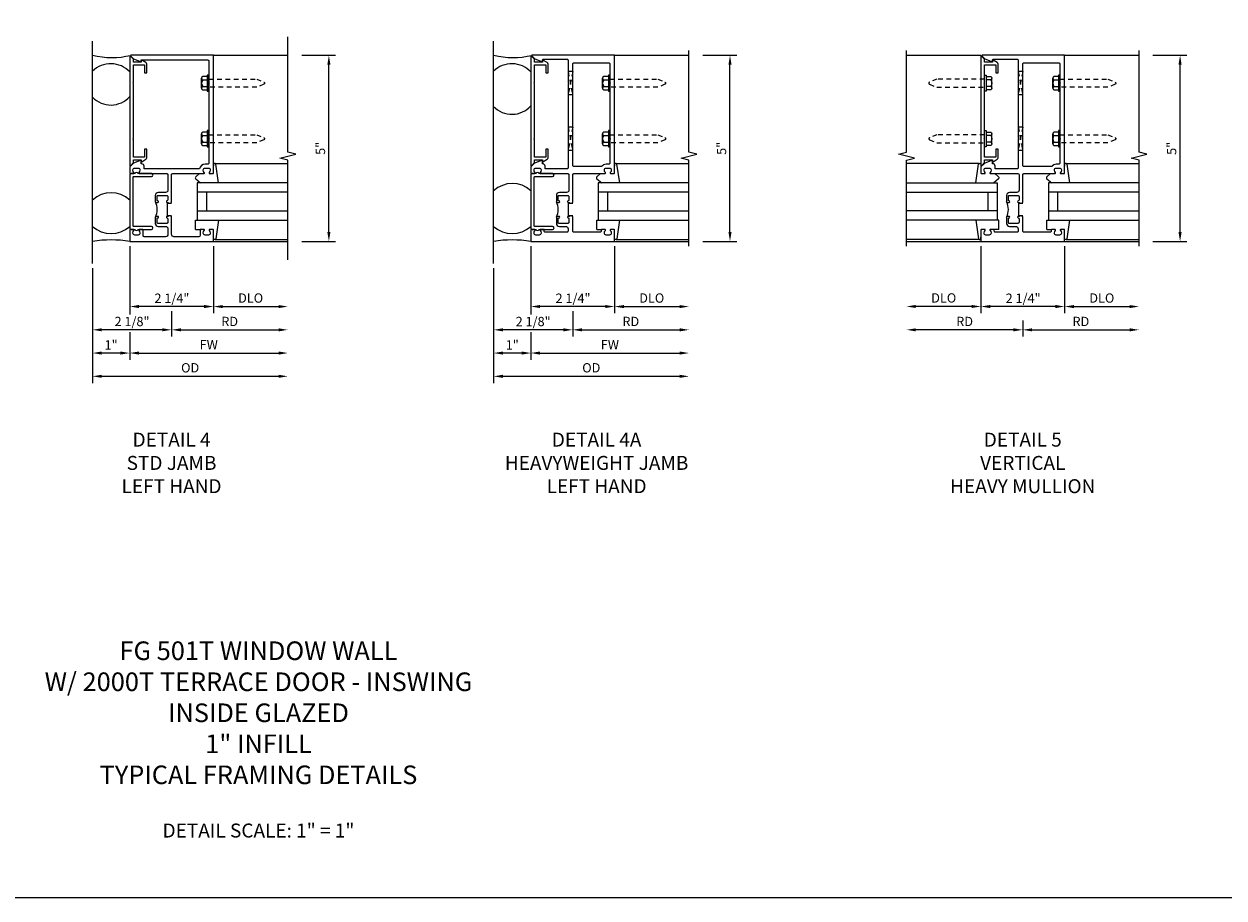
# Model space of a CAD drawing. Extents: x 0 to 130, y 0 to 81.
# Drawn here: x 25 to 58, y 0 to 24 of the extents above; entities that cross this region are included whole.
import ezdxf

# ---------------------------------------------------------------- set-up
doc = ezdxf.new("R2010")
doc.units = 0
doc.header["$LTSCALE"] = 0.5
doc.header["$MEASUREMENT"] = 0
doc.linetypes.add('HIDDEN', pattern=[0.375, 0.25, -0.125])
doc.layers.get('0').update_dxf_attribs({"color": 4, "linetype": 'CONTINUOUS'})
for name, color, linetype in [('DIME', 2, 'CONTINUOUS'), ('FORMAT', 7, 'CONTINUOUS'), ('HIDDEN', 3, 'HIDDEN'), ('TEXT', 3, 'CONTINUOUS')]:
    doc.layers.add(name, color=color, linetype=linetype)
doc.styles.get("Standard").update_dxf_attribs({"font": 'arial.ttf'})
doc.dimstyles.new('EXT_ON-ON', dxfattribs={"dimscale": 2, "dimtxt": 0.125, "dimasz": 0.125, "dimexe": 0.09, "dimexo": 0.1875, "dimgap": 0.05, "dimtad": 3, "dimdec": 5, "dimzin": 3, "dimdsep": 46, "dimlunit": 5, "dimtxsty": 'Standard', "dimcen": 0, "dimadec": 0, "dimazin": 0, "dimtfac": 1, "dimtdec": 5, "dimtofl": 0, "dimtmove": 0, "dimatfit": 0, "dimfxl": 0, "dimfrac": 2, "dimtolj": 1, "dimtzin": 3, "dimarcsym": 0})
doc.dimstyles.get("Standard").update_dxf_attribs({"dimtxt": 0.25, "dimasz": 0.25, "dimexe": 0.125, "dimexo": 0.125, "dimgap": 0.094, "dimtad": 1, "dimdec": 4, "dimzin": 0, "dimdsep": 46, "dimlunit": 4, "dimtxsty": 'Standard', "dimcen": 0.0625, "dimclrd": 256, "dimclre": 256, "dimclrt": 256, "dimadec": 1, "dimazin": 2, "dimtfac": 1, "dimtdec": 4, "dimtofl": 0, "dimtmove": 0, "dimatfit": 3, "dimfxl": 0, "dimfrac": 2, "dimtolj": 1, "dimtzin": 0, "dimlwd": -1, "dimlwe": -1, "dimarcsym": 0})

# ---------------------------------------------------------------- blocks, each defined once
blk = doc.blocks.new('*D46')
at = {"layer": 'DIME', "color": 0, "lineweight": -2}
for p, q in [((32.956, 23.016), (33.865, 23.016)), ((33.685, 18.266), (33.685, 22.766)), ((32.956, 18.016), (33.865, 18.016))]:
    blk.add_line(p, q, dxfattribs=at)
at = {"layer": 'DIME', "color": 0}
for points in [[(33.643, 22.766), (33.726, 22.766), (33.685, 23.016)], [(33.643, 18.266), (33.726, 18.266), (33.685, 18.016)]]:
    blk.add_solid(points, dxfattribs=at)
at = {"layer": 'DIME', "color": 0, "insert": (33.458, 20.516), "char_height": 0.25, "attachment_point": 5, "rotation": 90}
blk.add_mtext('\\A1;5"', dxfattribs=at)
blk = doc.blocks.new('13181347')
for p, q in [((0, 0.6875), (0, 3.125)), ((0.25, 0.6875), (0.25, 3.125)), ((0.75, 3.125), (0.75, 0.6875)), ((1, 3.125), (1, 0.6875)), ((1, 0.6875), (0, 0.6875)), ((0.75, 0.9375), (0.25, 0.9375))]:
    blk.add_line(p, q)
blk = doc.blocks.new('B182003')
for p, q in [((-1.125, 4.397), (-1.125, 1.47)), ((-1.025, 4.321), (-1.108, 4.404)), ((-1.025, 4.246), (-1.025, 4.321)), ((-0.813, 4.246), (-1.025, 4.246)), ((-0.813, 4.288), (-0.813, 4.246)), ((-0.688, 4.233), (-0.798, 4.297)), ((-1.025, 3.694), (-1.025, 4.176)), ((-1.025, 4.176), (-0.725, 4.176)), ((-0.725, 4.176), (-0.725, 3.956)), ((-0.725, 3.956), (-0.663, 3.956)), ((-0.663, 3.956), (-0.663, 4.19)), ((-1.04, 3.679), (-1.025, 3.694)), ((-1.025, 3.664), (-1.04, 3.679)), ((-1.025, 2.203), (-1.025, 3.664)), ((-1.04, 2.188), (-1.025, 2.203)), ((-1.025, 2.173), (-1.04, 2.188)), ((-1.025, 1.691), (-1.025, 2.173)), ((-0.725, 1.691), (-1.025, 1.691)), ((-1.025, 1.546), (-1.025, 1.621)), ((-1.025, 1.621), (-0.813, 1.621)), ((-0.813, 1.621), (-0.813, 1.579)), ((-0.798, 1.57), (-0.688, 1.634)), ((-0.663, 1.911), (-0.725, 1.911)), ((-0.725, 1.911), (-0.725, 1.691)), ((-0.663, 1.677), (-0.663, 1.911)), ((-1.108, 1.463), (-1.025, 1.546))]:
    blk.add_line(p, q)
for centre, radius, start, end in [((-1.115, 4.397), 0.01, 45, 180), ((-0.803, 4.288), 0.01, 60, 180), ((-0.713, 4.19), 0.05, 360, 60), ((-0.713, 1.677), 0.05, 300, 360), ((-1.115, 1.47), 0.01, 180, 315), ((-0.803, 1.579), 0.01, 180, 300)]:
    blk.add_arc(centre, radius, start, end)
blk = doc.blocks.new('B182101')
for points in [[(1.125, 4.429), (-1.094, 4.429, 0.668179), (-1.101, 4.412), (-1.021, 4.332), (-0.813, 4.256), (-0.813, 4.304), (0.97, 4.304, -0.414214), (1, 4.274), (1, 3.694), (1.015, 3.679), (1, 3.664), (1, 2.203), (1.015, 2.188), (1, 2.173), (1, 1.53, -0.414214), (0.97, 1.5), (0.901, 1.5, 0.365977), (0.753, 1.375), (-0.741, 1.375), (-0.741, 1.45, 0.414214), (-0.801, 1.51), (-0.813, 1.51), (-0.813, 1.611), (-1.022, 1.535), (-1.125, 1.432), (-1.125, 1.27, 0.414214), (-1.105, 1.25), (-1.023, 1.25, 0.669376), (-1.012, 1.276, -0.199773), (-1.039, 1.339), (-1.039, 1.35, -0.414214), (-0.989, 1.4), (-0.901, 1.4, -0.414214), (-0.851, 1.35), (-0.851, 1.339, -0.199773), (-0.878, 1.276, 0.669376), (-0.867, 1.25), (-0.13, 1.25, -0.414214), (-0.1, 1.22), (-0.1, 0.806, -0.414214), (-0.163, 0.743), (-0.357, 0.743, 0.414214), (-0.437, 0.663), (-0.437, 0.506, 0.414214), (-0.406, 0.475), (-0.367, 0.475, 0.993694), (-0.37, 0.515, -0.456412), (-0.387, 0.53), (-0.387, 0.648, -0.414214), (-0.372, 0.663), (-0.131, 0.663, -0.414214), (-0.1, 0.632), (-0.1, 0.545, -0.350781), (-0.124, 0.515, 0.895043), (-0.12, 0.475), (-0.09, 0.475), (-0.09, 0.459), (0, 0.459), (0, 0.46), (-0.015, 0.475), (0, 0.49), (0, 1.22, -0.414214), (0.03, 1.25), (0.867, 1.25, 0.669376), (0.878, 1.276, -0.199773), (0.851, 1.339), (0.851, 1.35, -0.414214), (0.901, 1.4), (0.989, 1.4, -0.414214), (1.039, 1.35), (1.039, 1.339, -0.199773), (1.012, 1.276, 0.669376), (1.023, 1.25), (1.105, 1.25, 0.414214), (1.125, 1.27)], [(1.125, -0.27, 0.414214), (1.105, -0.25), (1.023, -0.25, 0.669376), (1.012, -0.276, -0.199773), (1.039, -0.339), (1.039, -0.35, -0.414214), (0.989, -0.4), (0.901, -0.4, -0.414214), (0.851, -0.35), (0.851, -0.339, -0.199773), (0.878, -0.276, 0.669376), (0.867, -0.25), (0.785, -0.25, 0.414214), (0.765, -0.27), (0.765, -0.416, -0.414214), (0.735, -0.446), (0.063, -0.446, -0.414214), (0, -0.383), (0, 0.085), (-0.015, 0.1), (0, 0.115), (0, 0.115), (-0.09, 0.115), (-0.09, 0.1), (-0.12, 0.1, 0.895043), (-0.124, 0.06, -0.350781), (-0.1, 0.03), (-0.1, -0.057, -0.414214), (-0.131, -0.088), (-0.372, -0.088, -0.414214), (-0.387, -0.073), (-0.387, 0.045, -0.414214), (-0.372, 0.06), (-0.367, 0.06, 1), (-0.367, 0.1), (-0.406, 0.1, 0.414214), (-0.437, 0.069), (-0.437, -0.088, 0.414214), (-0.357, -0.168), (-0.163, -0.168, -0.414214), (-0.1, -0.231), (-0.1, -0.383, -0.414214), (-0.163, -0.446), (-0.735, -0.446, -0.414214), (-0.765, -0.416), (-0.765, -0.27, 0.414214), (-0.785, -0.25), (-0.867, -0.25, 0.669376), (-0.878, -0.276, -0.199773), (-0.851, -0.339), (-0.851, -0.35, -0.414214), (-0.901, -0.4), (-0.989, -0.4, -0.414214), (-1.039, -0.35), (-1.039, -0.339, -0.199773), (-1.012, -0.276, 0.669376), (-1.023, -0.25), (-1.105, -0.25, 0.414214), (-1.125, -0.27), (-1.125, -0.571), (1.125, -0.571)]]:
    blk.add_lwpolyline(points, format="xyb", close=True)
blk.add_lwpolyline([(-0.09, 0.115), (-0.11, 0.115), (-0.11, 0.459), (-0.09, 0.459)])
blk.add_arc((-0.859, 0.287), 0.472, 334.25, 25.75)
blk = doc.blocks.new('B163314')
blk.add_lwpolyline([(0, -0.71, 0.414214), (0.04, -0.75), (0.134, -0.75, 0.654654), (0.226, -0.75), (0.585, -0.75, 1), (0.585, -0.67), (0.11, -0.67, -0.414214), (0.09, -0.65), (0.09, 0.65, -0.414214), (0.11, 0.67), (0.585, 0.67, 1), (0.585, 0.75), (0.226, 0.75, 0.654654), (0.134, 0.75), (0.04, 0.75, 0.414214), (0, 0.71)], format="xyb", close=True)
blk = doc.blocks.new('B128510')
for p, q in [((-0.194, 0.135), (-0.194, -0.135)), ((-0.164, 0.09), (-0.039, 0.09)), ((-0.164, -0.09), (-0.039, -0.09))]:
    blk.add_line(p, q)
blk.add_lwpolyline([(-0.039, -0.18), (-0.164, -0.18, -0.666173), (-0.164, -0.09, -0.333087), (-0.164, 0.09, -0.666173), (-0.164, 0.18), (-0.039, 0.18)], format="xyb")
blk.add_lwpolyline([(-0.039, 0.216), (0, 0.216), (0, -0.216), (-0.039, -0.216)], close=True)
at = {"layer": 'HIDDEN'}
blk.add_lwpolyline([(0, -0.108), (1.288, -0.108), (1.481, -0.028, 0.668179), (1.481, 0.028), (1.288, 0.108), (0, 0.108)], format="xyb", dxfattribs=at)
blk = doc.blocks.new('B027850-M')
blk.add_line((-0.3, 0.15), (-0.3, 0.4))
blk.add_lwpolyline([(0.314, 0.4), (0.242, -0.103, -0.373552), (0.223, -0.12), (0.2, -0.12, -0.414214), (0.18, -0.1), (0.18, -0.056)], format="xyb")
blk = doc.blocks.new('B027851-M')
for points in [[(-0.197, 0.15), (-0.297, 0.235, -0.463289), (-0.296, 0.289), (-0.164, 0.4)], [(0.319, 0.4), (0.245, -0.103, -0.372552), (0.226, -0.12), (0.2, -0.12, -0.414214), (0.18, -0.1), (0.18, -0.056)]]:
    blk.add_lwpolyline(points, format="xyb")
blk = doc.blocks.new('*D55')
at = {"layer": 'DIME', "color": 0, "lineweight": -2}
for p, q in [((55.838, 23.016), (56.747, 23.016)), ((56.567, 18.266), (56.567, 22.766)), ((55.838, 18.016), (56.747, 18.016))]:
    blk.add_line(p, q, dxfattribs=at)
at = {"layer": 'DIME', "color": 0}
for points in [[(56.525, 22.766), (56.608, 22.766), (56.567, 23.016)], [(56.525, 18.266), (56.608, 18.266), (56.567, 18.016)]]:
    blk.add_solid(points, dxfattribs=at)
at = {"layer": 'DIME', "color": 0, "insert": (56.339, 20.516), "char_height": 0.25, "attachment_point": 5, "rotation": 90}
blk.add_mtext('\\A1;5"', dxfattribs=at)
blk = doc.blocks.new('*D56')
at = {"layer": 'DIME', "color": 0, "lineweight": -2}
for p, q in [((53.463, 17.641), (53.463, 16.085)), ((53.713, 16.265), (55.213, 16.265))]:
    blk.add_line(p, q, dxfattribs=at)
at = {"layer": 'DIME', "color": 0}
for points in [[(53.713, 16.306), (53.713, 16.223), (53.463, 16.265)], [(55.213, 16.306), (55.213, 16.223), (55.463, 16.265)]]:
    blk.add_solid(points, dxfattribs=at)
at = {"layer": 'DIME', "color": 0, "insert": (54.463, 16.494), "char_height": 0.25, "attachment_point": 5}
blk.add_mtext('\\A1;DLO', dxfattribs=at)
blk = doc.blocks.new('*D57')
at = {"layer": 'DIME', "color": 0, "lineweight": -2}
for p, q in [((52.338, 15.891), (52.338, 15.46)), ((52.588, 15.64), (55.213, 15.64))]:
    blk.add_line(p, q, dxfattribs=at)
at = {"layer": 'DIME', "color": 0}
for points in [[(52.588, 15.681), (52.588, 15.598), (52.338, 15.64)], [(55.213, 15.681), (55.213, 15.598), (55.463, 15.64)]]:
    blk.add_solid(points, dxfattribs=at)
at = {"layer": 'DIME', "color": 0, "insert": (53.9, 15.865), "char_height": 0.25, "attachment_point": 5}
blk.add_mtext('\\A1;RD', dxfattribs=at)
blk = doc.blocks.new('*D58')
at = {"layer": 'DIME', "color": 0, "lineweight": -2}
for p, q in [((51.213, 17.641), (51.213, 16.088)), ((50.963, 16.268), (49.463, 16.268))]:
    blk.add_line(p, q, dxfattribs=at)
at = {"layer": 'DIME', "color": 0}
for points in [[(49.463, 16.309), (49.463, 16.226), (49.213, 16.268)], [(50.963, 16.309), (50.963, 16.226), (51.213, 16.268)]]:
    blk.add_solid(points, dxfattribs=at)
at = {"layer": 'DIME', "color": 0, "insert": (50.213, 16.497), "char_height": 0.25, "attachment_point": 5}
blk.add_mtext('\\A1;DLO', dxfattribs=at)
blk = doc.blocks.new('*D59')
at = {"layer": 'DIME', "color": 0, "lineweight": -2}
for p, q in [((52.338, 15.891), (52.338, 15.46)), ((52.088, 15.64), (49.463, 15.64))]:
    blk.add_line(p, q, dxfattribs=at)
at = {"layer": 'DIME', "color": 0}
for points in [[(49.463, 15.681), (49.463, 15.598), (49.213, 15.64)], [(52.088, 15.681), (52.088, 15.598), (52.338, 15.64)]]:
    blk.add_solid(points, dxfattribs=at)
at = {"layer": 'DIME', "color": 0, "insert": (50.775, 15.865), "char_height": 0.25, "attachment_point": 5}
blk.add_mtext('\\A1;RD', dxfattribs=at)
blk = doc.blocks.new('*D60')
at = {"layer": 'DIME'}
for p, q in [((51.213, 17.891), (51.213, 16.141)), ((53.463, 17.891), (53.463, 16.141)), ((53.213, 16.266), (51.463, 16.266))]:
    blk.add_line(p, q, dxfattribs=at)
for points in [[(51.463, 16.308), (51.463, 16.224), (51.213, 16.266)], [(53.213, 16.308), (53.213, 16.224), (53.463, 16.266)]]:
    blk.add_solid(points, dxfattribs=at)
at = {"layer": 'DIME', "insert": (52.347, 16.489), "char_height": 0.25, "attachment_point": 5}
blk.add_mtext('\\A1;2 1/4"', dxfattribs=at)
blk = doc.blocks.new('B182102')
blk.add_line((-0.406, 0.475), (-0.367, 0.475))
for points in [[(-0.372, 0.515, -0.414214), (-0.387, 0.53), (-0.387, 0.648, -0.414214), (-0.372, 0.663), (-0.131, 0.663, -0.414214), (-0.1, 0.632), (-0.1, 0.545, -0.350781), (-0.124, 0.515, 0.895043), (-0.12, 0.475), (-0.09, 0.475), (-0.09, 0.459), (0, 0.459), (0, 0.46), (-0.015, 0.475), (0, 0.49), (0, 1.22, -0.414214), (0.03, 1.25), (0.867, 1.25, 0.669376), (0.878, 1.276, -0.199773), (0.851, 1.339), (0.851, 1.35, -0.414214), (0.901, 1.4), (0.989, 1.4, -0.414214), (1.039, 1.35), (1.039, 1.339, -0.199773), (1.012, 1.276, 0.669376), (1.023, 1.25), (1.105, 1.25, 0.414214), (1.125, 1.27), (1.125, 4.429), (-1.094, 4.429, 0.668179), (-1.101, 4.412), (-1.021, 4.332), (-0.813, 4.256), (-0.813, 4.299, -0.414214), (-0.783, 4.329), (-0.155, 4.329, -0.414214), (-0.125, 4.299), (-0.125, 4.032), (-0.125, 3.694), (-0.11, 3.679), (-0.125, 3.664), (-0.125, 2.203), (-0.11, 2.188), (-0.125, 2.173), (-0.125, 1.405, -0.414214), (-0.155, 1.375), (-0.741, 1.375), (-0.741, 1.45, 0.474498), (-0.813, 1.509), (-0.813, 1.611), (-1.022, 1.535), (-1.125, 1.432), (-1.125, 1.27, 0.414214), (-1.105, 1.25), (-1.023, 1.25, 0.669376), (-1.012, 1.276, -0.199773), (-1.039, 1.339), (-1.039, 1.35, -0.414214), (-0.989, 1.4), (-0.901, 1.4, -0.414214), (-0.851, 1.35), (-0.851, 1.339, -0.199773), (-0.878, 1.276, 0.669376), (-0.867, 1.25), (-0.13, 1.25, -0.414214), (-0.1, 1.22), (-0.1, 0.806, -0.414214), (-0.163, 0.743), (-0.357, 0.743, 0.414214), (-0.437, 0.663), (-0.437, 0.506, 0.414214), (-0.406, 0.475), (-0.367, 0.475, 1), (-0.367, 0.515)], [(0.03, 1.437, -0.414214), (0, 1.467), (0, 4.199, -0.414214), (0.03, 4.229), (0.97, 4.229, -0.414214), (1, 4.199), (1, 3.694), (1.015, 3.679), (1, 3.664), (1, 2.203), (1.015, 2.188), (1, 2.173), (1, 1.53, -0.414214), (0.97, 1.5), (0.901, 1.5, 0.241531), (0.779, 1.437)], [(-0.09, 0.115), (-0.09, 0.1), (-0.12, 0.1, 0.895043), (-0.124, 0.06, -0.350781), (-0.1, 0.03), (-0.1, -0.057, -0.414214), (-0.131, -0.088), (-0.372, -0.088, -0.414214), (-0.387, -0.073), (-0.387, 0.045, -0.414214), (-0.372, 0.06), (-0.367, 0.06, 1), (-0.367, 0.1), (-0.406, 0.1, 0.414214), (-0.437, 0.069), (-0.437, -0.088, 0.414214), (-0.357, -0.168), (-0.188, -0.168, -0.414214), (-0.125, -0.231), (-0.125, -0.291, -0.414214), (-0.155, -0.321), (-0.735, -0.321, -0.414214), (-0.765, -0.291), (-0.765, -0.27, 0.414214), (-0.785, -0.25), (-0.867, -0.25, 0.669376), (-0.878, -0.276, -0.199773), (-0.851, -0.339), (-0.851, -0.35, -0.414214), (-0.901, -0.4), (-0.989, -0.4, -0.414214), (-1.039, -0.35), (-1.039, -0.339, -0.199773), (-1.012, -0.276, 0.669376), (-1.023, -0.25), (-1.105, -0.25, 0.414214), (-1.125, -0.27), (-1.125, -0.571), (1.125, -0.571), (1.125, -0.27, 0.414214), (1.105, -0.25), (1.023, -0.25, 0.669376), (1.012, -0.276, -0.199773), (1.039, -0.339), (1.039, -0.35, -0.414214), (0.989, -0.4), (0.901, -0.4, -0.414214), (0.851, -0.35), (0.851, -0.339, -0.199773), (0.878, -0.276, 0.669376), (0.867, -0.25), (0.785, -0.25, 0.414214), (0.765, -0.27), (0.765, -0.291, -0.414214), (0.735, -0.321), (0.03, -0.321, -0.414214), (0, -0.291), (0, 0.085), (-0.015, 0.1), (0, 0.115), (0, 0.115)]]:
    blk.add_lwpolyline(points, format="xyb", close=True)
blk.add_lwpolyline([(-0.09, 0.115), (-0.11, 0.115), (-0.11, 0.459), (-0.09, 0.459)])
blk.add_arc((-0.859, 0.287), 0.472, 334.25, 25.75)
blk = doc.blocks.new('07581163')
at = {"layer": 'HIDDEN'}
for p, q in [((-0.39, 2.491), (-0.515, 2.491)), ((-0.515, 2.491), (-0.39, 1.866)), ((-0.39, 2.491), (-0.515, 1.866)), ((-0.39, 1.866), (-0.515, 1.866))]:
    blk.add_line(p, q, dxfattribs=at)
blk = doc.blocks.new('*D80')
at = {"layer": 'DIME', "color": 0, "lineweight": -2}
for p, q in [((30.581, 17.641), (30.581, 16.085)), ((30.831, 16.265), (32.331, 16.265))]:
    blk.add_line(p, q, dxfattribs=at)
at = {"layer": 'DIME', "color": 0}
for points in [[(30.831, 16.306), (30.831, 16.223), (30.581, 16.265)], [(32.331, 16.306), (32.331, 16.223), (32.581, 16.265)]]:
    blk.add_solid(points, dxfattribs=at)
at = {"layer": 'DIME', "color": 0, "insert": (31.581, 16.494), "char_height": 0.25, "attachment_point": 5}
blk.add_mtext('\\A1;DLO', dxfattribs=at)
blk = doc.blocks.new('*D81')
at = {"layer": 'DIME', "color": 0, "lineweight": -2}
for p, q in [((29.456, 15.891), (29.456, 15.46)), ((29.706, 15.64), (32.331, 15.64))]:
    blk.add_line(p, q, dxfattribs=at)
at = {"layer": 'DIME', "color": 0}
for points in [[(29.706, 15.681), (29.706, 15.598), (29.456, 15.64)], [(32.331, 15.681), (32.331, 15.598), (32.581, 15.64)]]:
    blk.add_solid(points, dxfattribs=at)
at = {"layer": 'DIME', "color": 0, "insert": (31.018, 15.865), "char_height": 0.25, "attachment_point": 5}
blk.add_mtext('\\A1;RD', dxfattribs=at)
blk = doc.blocks.new('*D82')
at = {"layer": 'DIME'}
for p, q in [((28.331, 17.891), (28.331, 16.141)), ((30.581, 17.891), (30.581, 16.141)), ((30.331, 16.266), (28.581, 16.266))]:
    blk.add_line(p, q, dxfattribs=at)
for points in [[(28.581, 16.308), (28.581, 16.224), (28.331, 16.266)], [(30.331, 16.308), (30.331, 16.224), (30.581, 16.266)]]:
    blk.add_solid(points, dxfattribs=at)
at = {"layer": 'DIME', "insert": (29.465, 16.489), "char_height": 0.25, "attachment_point": 5}
blk.add_mtext('\\A1;2 1/4"', dxfattribs=at)
blk = doc.blocks.new('*D83')
at = {"layer": 'DIME', "color": 0, "lineweight": -2}
for p, q in [((27.331, 16.42), (27.331, 14.211)), ((27.581, 14.391), (32.331, 14.391))]:
    blk.add_line(p, q, dxfattribs=at)
at = {"layer": 'DIME', "color": 0}
for points in [[(27.581, 14.433), (27.581, 14.349), (27.331, 14.391)], [(32.331, 14.433), (32.331, 14.349), (32.581, 14.391)]]:
    blk.add_solid(points, dxfattribs=at)
at = {"layer": 'DIME', "color": 0, "insert": (29.956, 14.62), "char_height": 0.25, "attachment_point": 5}
blk.add_mtext('\\A1;OD', dxfattribs=at)
blk = doc.blocks.new('*D84')
at = {"layer": 'DIME', "color": 0, "lineweight": -2}
for p, q in [((28.331, 17.016), (28.331, 16.118)), ((28.331, 15.515), (28.331, 14.836)), ((28.581, 15.016), (32.331, 15.016))]:
    blk.add_line(p, q, dxfattribs=at)
at = {"layer": 'DIME', "color": 0}
for points in [[(28.581, 15.058), (28.581, 14.974), (28.331, 15.016)], [(32.331, 15.058), (32.331, 14.974), (32.581, 15.016)]]:
    blk.add_solid(points, dxfattribs=at)
at = {"layer": 'DIME', "color": 0, "insert": (30.456, 15.241), "char_height": 0.25, "attachment_point": 5}
blk.add_mtext('\\A1;FW', dxfattribs=at)
blk = doc.blocks.new('*D85')
at = {"layer": 'DIME'}
for p, q in [((28.331, 17.891), (28.331, 16.055)), ((27.331, 17.295), (27.331, 14.891)), ((28.331, 15.578), (28.331, 14.891)), ((28.081, 15.016), (27.581, 15.016))]:
    blk.add_line(p, q, dxfattribs=at)
for points in [[(27.581, 15.058), (27.581, 14.974), (27.331, 15.016)], [(28.081, 15.058), (28.081, 14.974), (28.331, 15.016)]]:
    blk.add_solid(points, dxfattribs=at)
at = {"layer": 'DIME', "insert": (27.831, 15.236), "char_height": 0.25, "attachment_point": 5}
blk.add_mtext('\\A1;1"', dxfattribs=at)
blk = doc.blocks.new('*D86')
at = {"layer": 'DIME'}
for p, q in [((27.331, 17.295), (27.331, 15.515)), ((29.456, 16.141), (29.456, 15.515)), ((29.206, 15.64), (27.581, 15.64))]:
    blk.add_line(p, q, dxfattribs=at)
for points in [[(27.581, 15.682), (27.581, 15.599), (27.331, 15.64)], [(29.206, 15.682), (29.206, 15.599), (29.456, 15.64)]]:
    blk.add_solid(points, dxfattribs=at)
at = {"layer": 'DIME', "insert": (28.393, 15.864), "char_height": 0.25, "attachment_point": 5}
blk.add_mtext('\\A1;2 1/8"', dxfattribs=at)
blk = doc.blocks.new('*D115')
at = {"layer": 'DIME', "color": 0, "lineweight": -2}
for p, q in [((41.364, 17.641), (41.364, 16.085)), ((41.614, 16.265), (43.114, 16.265))]:
    blk.add_line(p, q, dxfattribs=at)
at = {"layer": 'DIME', "color": 0}
for points in [[(41.614, 16.306), (41.614, 16.223), (41.364, 16.265)], [(43.114, 16.306), (43.114, 16.223), (43.364, 16.265)]]:
    blk.add_solid(points, dxfattribs=at)
at = {"layer": 'DIME', "color": 0, "insert": (42.364, 16.494), "char_height": 0.25, "attachment_point": 5}
blk.add_mtext('\\A1;DLO', dxfattribs=at)
blk = doc.blocks.new('*D116')
at = {"layer": 'DIME', "color": 0, "lineweight": -2}
for p, q in [((40.239, 15.891), (40.239, 15.46)), ((40.489, 15.64), (43.114, 15.64))]:
    blk.add_line(p, q, dxfattribs=at)
at = {"layer": 'DIME', "color": 0}
for points in [[(40.489, 15.681), (40.489, 15.598), (40.239, 15.64)], [(43.114, 15.681), (43.114, 15.598), (43.364, 15.64)]]:
    blk.add_solid(points, dxfattribs=at)
at = {"layer": 'DIME', "color": 0, "insert": (41.801, 15.865), "char_height": 0.25, "attachment_point": 5}
blk.add_mtext('\\A1;RD', dxfattribs=at)
blk = doc.blocks.new('*D117')
at = {"layer": 'DIME'}
for p, q in [((39.114, 17.891), (39.114, 16.141)), ((41.364, 17.891), (41.364, 16.141)), ((41.114, 16.266), (39.364, 16.266))]:
    blk.add_line(p, q, dxfattribs=at)
for points in [[(39.364, 16.308), (39.364, 16.224), (39.114, 16.266)], [(41.114, 16.308), (41.114, 16.224), (41.364, 16.266)]]:
    blk.add_solid(points, dxfattribs=at)
at = {"layer": 'DIME', "insert": (40.248, 16.489), "char_height": 0.25, "attachment_point": 5}
blk.add_mtext('\\A1;2 1/4"', dxfattribs=at)
blk = doc.blocks.new('*D118')
at = {"layer": 'DIME', "color": 0, "lineweight": -2}
for p, q in [((38.114, 16.42), (38.114, 14.211)), ((38.364, 14.391), (43.114, 14.391))]:
    blk.add_line(p, q, dxfattribs=at)
at = {"layer": 'DIME', "color": 0}
for points in [[(38.364, 14.433), (38.364, 14.349), (38.114, 14.391)], [(43.114, 14.433), (43.114, 14.349), (43.364, 14.391)]]:
    blk.add_solid(points, dxfattribs=at)
at = {"layer": 'DIME', "color": 0, "insert": (40.739, 14.62), "char_height": 0.25, "attachment_point": 5}
blk.add_mtext('\\A1;OD', dxfattribs=at)
blk = doc.blocks.new('*D119')
at = {"layer": 'DIME', "color": 0, "lineweight": -2}
for p, q in [((39.114, 17.016), (39.114, 16.117)), ((39.114, 15.515), (39.114, 14.836)), ((39.364, 15.016), (43.114, 15.016))]:
    blk.add_line(p, q, dxfattribs=at)
at = {"layer": 'DIME', "color": 0}
for points in [[(39.364, 15.058), (39.364, 14.974), (39.114, 15.016)], [(43.114, 15.058), (43.114, 14.974), (43.364, 15.016)]]:
    blk.add_solid(points, dxfattribs=at)
at = {"layer": 'DIME', "color": 0, "insert": (41.239, 15.241), "char_height": 0.25, "attachment_point": 5}
blk.add_mtext('\\A1;FW', dxfattribs=at)
blk = doc.blocks.new('*D120')
at = {"layer": 'DIME'}
for p, q in [((39.114, 17.891), (39.114, 16.055)), ((38.114, 17.295), (38.114, 14.891)), ((39.114, 15.577), (39.114, 14.891)), ((38.864, 15.016), (38.364, 15.016))]:
    blk.add_line(p, q, dxfattribs=at)
for points in [[(38.364, 15.058), (38.364, 14.974), (38.114, 15.016)], [(38.864, 15.058), (38.864, 14.974), (39.114, 15.016)]]:
    blk.add_solid(points, dxfattribs=at)
at = {"layer": 'DIME', "insert": (38.614, 15.236), "char_height": 0.25, "attachment_point": 5}
blk.add_mtext('\\A1;1"', dxfattribs=at)
blk = doc.blocks.new('*D121')
at = {"layer": 'DIME'}
for p, q in [((38.114, 17.295), (38.114, 15.515)), ((40.239, 16.141), (40.239, 15.515)), ((39.989, 15.64), (38.364, 15.64))]:
    blk.add_line(p, q, dxfattribs=at)
for points in [[(38.364, 15.681), (38.364, 15.598), (38.114, 15.64)], [(39.989, 15.681), (39.989, 15.598), (40.239, 15.64)]]:
    blk.add_solid(points, dxfattribs=at)
at = {"layer": 'DIME', "insert": (39.176, 15.863), "char_height": 0.25, "attachment_point": 5}
blk.add_mtext('\\A1;2 1/8"', dxfattribs=at)
blk = doc.blocks.new('*D122')
at = {"layer": 'DIME', "color": 0, "lineweight": -2}
for p, q in [((43.739, 23.016), (44.647, 23.016)), ((44.467, 18.266), (44.467, 22.766)), ((43.738, 18.016), (44.647, 18.016))]:
    blk.add_line(p, q, dxfattribs=at)
at = {"layer": 'DIME', "color": 0}
for points in [[(44.426, 22.766), (44.509, 22.766), (44.467, 23.016)], [(44.426, 18.266), (44.509, 18.266), (44.467, 18.016)]]:
    blk.add_solid(points, dxfattribs=at)
at = {"layer": 'DIME', "color": 0, "insert": (44.24, 20.516), "char_height": 0.25, "attachment_point": 5, "rotation": 90}
blk.add_mtext('\\A1;5"', dxfattribs=at)

msp = doc.modelspace()

# ---------------------------------------------------------------- linework, layer by layer
for p, q in [((27.330819, 17.419557), (27.330819, 23.396748)), ((38.113508, 17.419557), (38.113508, 23.396748)), ((30.580819, 23.01624), (32.581009, 23.01624)), ((41.363508, 23.01624), (43.363699, 23.01624)), ((49.212389, 23.015725), (51.212575, 23.015725)), ((53.462575, 23.016075), (55.462766, 23.01624)), ((30.626515, 20.10708), (32.580819, 20.10708)), ((41.409205, 20.10708), (43.363508, 20.10708)), ((51.166879, 20.10708), (49.212575, 20.10708)), ((53.508271, 20.10708), (55.462575, 20.10708)), ((30.100819, 18.58708), (30.143319, 18.58708)), ((40.883508, 18.58708), (40.926008, 18.58708)), ((51.692575, 18.58708), (51.650075, 18.58708)), ((52.982575, 18.58708), (53.025075, 18.58708)), ((30.100819, 18.33708), (30.250819, 18.33708)), ((30.623453, 18.06708), (32.580819, 18.06708)), ((40.883508, 18.33708), (41.033508, 18.33708)), ((41.406143, 18.06708), (43.363508, 18.06708)), ((51.16994, 18.06708), (49.212575, 18.06708)), ((51.692575, 18.33708), (51.552575, 18.33708)), ((52.982575, 18.33708), (53.122575, 18.33708)), ((53.50521, 18.06708), (55.462575, 18.06708)), ((30.580819, 18.016075), (32.580819, 18.016075)), ((41.363508, 18.016075), (43.363508, 18.016075)), ((49.212575, 18.016075), (51.212575, 18.016075)), ((53.462575, 18.016075), (55.462575, 18.016075))]:
    msp.add_line(p, q)
for points in [[(32.580819, 17.516242), (32.580819, 20.201911), (32.368567, 20.254831), (32.793391, 20.360752), (32.581139, 20.413672), (32.580819, 23.516073)], [(43.363508, 17.891075), (43.363508, 20.201911), (43.151256, 20.254831), (43.576081, 20.360752), (43.363828, 20.413672), (43.363604, 23.14124)], [(49.212575, 17.891075), (49.212575, 20.201911), (49.424827, 20.254831), (49.000003, 20.360752), (49.212255, 20.413672), (49.212417, 23.140725)], [(55.462575, 17.891075), (55.462575, 20.201911), (55.250323, 20.254831), (55.675147, 20.360752), (55.462895, 20.413672), (55.462671, 23.14124)]]:
    msp.add_lwpolyline(points)
for centre, radius, start, end in [((27.847876, 25.19665), 2.240812, 256.6590288, 283.1063957), ((38.630566, 25.19665), 2.240812, 256.6590288, 283.1063957), ((27.819603, 22.087093), 0.702596, 43.3135688, 134.0816213), ((38.602292, 22.087093), 0.702596, 43.3135688, 134.0816213), ((27.822049, 22.359766), 0.679617, 223.7134969, 318.4703839), ((38.604738, 22.109766), 0.679617, 223.7134969, 318.4703839), ((38.614562, 18.8322), 0.739192, 47.5467257, 132.675071), ((27.831872, 18.5822), 0.739192, 47.5467257, 132.675071), ((27.831872, 18.963953), 0.739192, 227.324929, 312.4532743), ((38.614562, 18.963953), 0.739192, 227.324929, 312.4532743), ((27.83299, 14.889963), 3.165503, 80.9517047, 99.1278862), ((38.615679, 14.889963), 3.165503, 80.9517047, 99.1278862)]:
    msp.add_arc(centre, radius, start, end)
at = {"layer": 'FORMAT'}
msp.add_lwpolyline([(129.597571, 0.375), (0.375, 0.375), (0.375, 81.368569)], dxfattribs=at)

# ---------------------------------------------------------------- block references
for name, p in [('B182101', (29.455819, 18.58708)), ('B182003', (29.455819, 18.58708)), ('B182102', (40.238508, 18.58708)), ('B182003', (40.238508, 18.58708)), ('B182102', (52.337575, 18.58708)), ('B182003', (52.337575, 18.58708)), ('07581163', (40.628508, 20.08743)), ('07581163', (52.727575, 20.08743)), ('07581163', (40.628508, 18.596435)), ('07581163', (52.727575, 18.596435)), ('B163314', (28.330819, 19.08708)), ('B163314', (39.113508, 19.08708)), ('B027850-M', (30.400819, 18.18708)), ('B027850-M', (41.183508, 18.18708)), ('B027850-M', (53.282575, 18.18708))]:
    msp.add_blockref(name, p)
at = {"xscale": -1}
for name, p, rotation in [('B128510', (30.455819, 22.266075), 180), ('B128510', (41.238508, 22.266075), 180), ('B128510', (53.337575, 22.266075), 180), ('B128510', (30.455819, 20.77508), 180), ('B128510', (41.238508, 20.77508), 180), ('B128510', (53.337575, 20.77508), 180), ('B027851-M', (30.400819, 19.98708), 180), ('B027851-M', (41.183508, 19.98708), 180), ('B027851-M', (53.282575, 19.98708), 180), ('13181347', (29.455819, 18.58708), 270), ('13181347', (40.238508, 18.58708), 270), ('13181347', (52.337575, 18.58708), 270)]:
    msp.add_blockref(name, p, dxfattribs=dict(at, rotation=rotation))
for name, p, rotation in [('B128510', (51.312575, 22.266075), 180), ('B128510', (51.312575, 20.77508), 180), ('B027851-M', (51.392575, 19.98708), 180), ('13181347', (52.337575, 18.58708), 90.00000000000001)]:
    msp.add_blockref(name, p, dxfattribs=dict(rotation=rotation))
msp.add_blockref('B027850-M', (51.392575, 18.18708), dxfattribs=at)

# ---------------------------------------------------------------- texts
at = {"layer": 'TEXT'}
for s, insert, char_height, width, attachment_point in [('DETAIL 4\\PSTD JAMB\\PLEFT HAND', (29.455819, 12.876696), 0.375, 8.11567697, 2), ('DETAIL 4A\\PHEAVYWEIGHT JAMB\\PLEFT HAND', (40.881642, 12.876696), 0.375, 8.11567697, 2), ('DETAIL 5\\PVERTICAL \\PHEAVY MULLION', (52.337575, 12.876696), 0.375, 6.5, 2), ('FG 501T WINDOW WALL{\\H1.0833x;\\P}W/ 2000T TERRACE DOOR - INSWING{\\H1.0833x;\\P}INSIDE GLAZED\\P1" INFILL \\PTYPICAL FRAMING DETAILS', (31.792041, 3.433922), 0.5, 17.35659339, 8), ('DETAIL SCALE: 1" = 1"', (31.792041, 2.375), 0.375, 5.51952422, 2)]:
    msp.add_mtext(s, dxfattribs=dict(at, insert=insert, char_height=char_height, width=width, attachment_point=attachment_point))

# ---------------------------------------------------------------- dimensions: what is measured, and where the dimension line sits
at = {"layer": 'DIME'}
for base, p1, p2, picture, middle in [((33.6847284, 23.0162397), (32.5808187, 18.016075), (32.5810094, 23.0162397), '*D46', (33.4575968, 20.5161574)), ((44.4673332, 23.0162397), (43.3634235, 18.016075), (43.3636142, 23.0162397), '*D122', (44.2402016, 20.5161574)), ((56.5665145, 23.0162397), (55.462575, 18.016075), (55.4627656, 23.0162397), '*D55', (56.3393829, 20.5161574))]:
    dim = msp.add_linear_dim(base=base, p1=p1, p2=p2, angle=90, dimstyle='EXT_ON-ON', override={"dimpost": '"'}, dxfattribs=at)
    dim.commit()
    dim.dimension.update_dxf_attribs({"geometry": picture, "text_midpoint": middle})
for base, p1, p2, picture, middle in [((27.330819, 15.016075), (28.330819, 18.016075), (27.330819, 17.419557), '*D85', (27.830819, 15.235587)), ((38.113508, 15.016075), (39.113508, 18.016075), (38.113508, 17.419557), '*D120', (38.613508, 15.235587)), ((27.330819, 15.640459), (29.455819, 16.266075), (27.330819, 17.419557), '*D86', (28.393319, 15.863722))]:
    dim = msp.add_linear_dim(base=base, p1=p1, p2=p2, dimstyle='Standard', dxfattribs=at)
    dim.commit()
    dim.dimension.update_dxf_attribs({"geometry": picture, "text_midpoint": middle})
for base, p1, p2, picture, middle in [((28.330819, 16.266075), (30.580819, 18.016075), (28.330819, 18.016075), '*D82', (29.465209, 16.266075)), ((39.113508, 16.266075), (41.363508, 18.016075), (39.113508, 18.016075), '*D117', (40.247899, 16.266075)), ((51.212575, 16.266075), (53.462575, 18.016075), (51.212575, 18.016075), '*D60', (52.346966, 16.266075)), ((38.113508, 15.63951), (40.238508, 16.266075), (38.113508, 17.419557), '*D121', (39.176008, 15.63951))]:
    dim = msp.add_linear_dim(base=base, p1=p1, p2=p2, dimstyle='Standard', dxfattribs=at)
    dim.commit()
    dim.dimension.update_dxf_attribs({"geometry": picture, "text_midpoint": middle, "dimtype": 160})
for base, p1, p2, text, picture, middle in [((32.580819, 16.26451), (30.580819, 18.016075), (32.580819, 17.516242), 'DLO', '*D80', (31.580819, 16.493858)), ((43.363508, 14.391075), (38.113508, 16.794557), (43.363508, 17.891075), 'OD', '*D118', (40.738508, 14.620424)), ((43.363508, 15.016075), (39.113508, 17.391075), (43.363508, 17.891075), 'FW', '*D119', (41.238508, 15.241075)), ((43.363508, 15.63951), (40.238508, 16.266075), (43.363508, 17.891075), 'RD', '*D116', (41.801008, 15.86451)), ((43.363508, 16.26451), (41.363508, 18.016075), (43.363508, 17.891075), 'DLO', '*D115', (42.363508, 16.493858)), ((55.462575, 15.63951), (52.337575, 16.266075), (55.462575, 17.891075), 'RD', '*D57', (53.900075, 15.86451)), ((55.462575, 16.26451), (53.462575, 18.016075), (55.462575, 17.891075), 'DLO', '*D56', (54.462575, 16.493858)), ((32.580819, 14.391075), (27.330819, 16.794557), (32.580819, 17.516242), 'OD', '*D83', (29.955819, 14.620424)), ((32.580819, 15.016075), (28.330819, 17.391075), (32.580819, 17.516242), 'FW', '*D84', (30.455819, 15.241075)), ((32.580819, 15.63951), (29.455819, 16.266075), (32.580819, 17.516242), 'RD', '*D81', (31.018319, 15.86451))]:
    dim = msp.add_linear_dim(base=base, p1=p1, p2=p2, angle=180, text=text, dimstyle='EXT_ON-ON', override={"dimpost": '"', "dimse2": 1}, dxfattribs=at)
    dim.commit()
    dim.dimension.update_dxf_attribs({"geometry": picture, "text_midpoint": middle})
for base, p1, text, picture, middle in [((49.212575, 16.267722), (51.212575, 18.016075), 'DLO', '*D58', (50.212575, 16.49707)), ((49.212575, 15.63951), (52.337575, 16.266075), 'RD', '*D59', (50.775075, 15.86451))]:
    dim = msp.add_linear_dim(base=base, p1=p1, p2=(49.212575, 17.891075), text=text, dimstyle='EXT_ON-ON', override={"dimpost": '"', "dimse2": 1}, dxfattribs=at)
    dim.commit()
    dim.dimension.update_dxf_attribs({"geometry": picture, "text_midpoint": middle})

doc.saveas('drawing.dxf')
